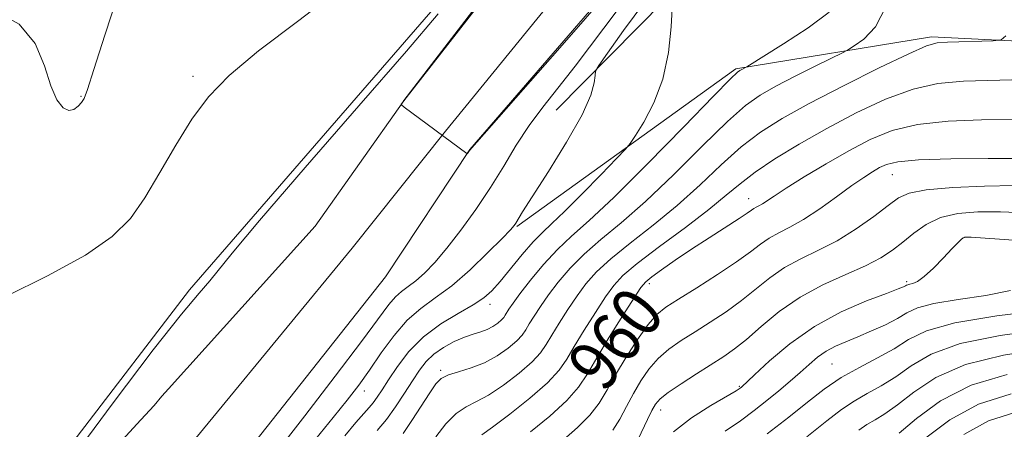
# Model space of a CAD drawing. Extents: x 2107300 to 2110200, y 354800 to 357700.
# Drawn here: x 2109323 to 2109478, y 356750 to 356814 of the extents above; entities that cross this region are included whole.
import ezdxf
from ezdxf.enums import TextEntityAlignment as Align

# ---------------------------------------------------------------- set-up
doc = ezdxf.new("R2010")
doc.units = 0
doc.header["$MEASUREMENT"] = 0
for name, color, linetype, lineweight in [('DTM HARD BREAKLINE', 7, 'Continuous', 0), ('DTM SPOT ELEVATION', 2, 'Continuous', 13), ('INDEX CONTOUR', 41, 'Continuous', 13), ('INDEX CONTOUR LABEL', 244, 'Continuous', 0), ('INTERMEDIATE CONTOUR', 44, 'Continuous', 0), ('STREAM - RIVER CENTERLINE', 11, 'Continuous', 0), ('STREAM - RIVER DOUBLE LINE', 5, 'Continuous', 0)]:
    doc.layers.add(name, color=color, linetype=linetype, lineweight=lineweight)
doc.styles.add('Style-ITALICS', font='ITALICS.shx')

msp = doc.modelspace()

# ---------------------------------------------------------------- linework, layer by layer
at = {"layer": 'DTM HARD BREAKLINE'}
for points in [[(2109407.37, 356800.18, 946.99), (2109432.97, 356826.14, 951.18), (2109458.52, 356853.36, 952.92), (2109472.32, 356880.14, 952.82), (2109475.45, 356904.29, 952.99), (2109473.09, 356927.99, 952.89), (2109464.43, 356952.96, 951.93)], [(2109138.65, 356751.77, 949.12), (2109171.86, 356775, 948.41), (2109195.86, 356782.88, 947.84), (2109213.11, 356783.51, 947.91), (2109228.52, 356779.56, 948.34), (2109239.84, 356764.45, 948.59), (2109241.35, 356750.23, 948.12), (2109245.33, 356737.11, 947.98), (2109255.59, 356723.46, 947.73), (2109266.62, 356709.34, 947.95), (2109275.99, 356699.41, 948.12), (2109285.73, 356700.02, 947.63), (2109300.43, 356708.81, 947.59), (2109314.34, 356725.84, 946.95), (2109349.72, 356771.93, 946.42), (2109390.09, 356818.46, 946.56), (2109416.55, 356855.22, 946.07), (2109441.97, 356886.18, 945), (2109449.87, 356902.99, 944.57), (2109450.55, 356911.77, 944.36), (2109446.19, 356921.63, 944.36), (2109432.72, 356927.15, 944.47), (2109416.93, 356927.83, 945.11), (2109401.53, 356931.28, 945.07)], [(2109401.21, 356781.89, 948.13), (2109435.66, 356806.7, 951.79), (2109466.4, 356811.74, 955.69), (2109503.04, 356809.88, 956.68), (2109551.49, 356800.34, 958.74), (2109574.266, 356792.128, 960.193)]]:
    msp.add_polyline3d(points, dxfattribs=at)
at = {"layer": 'DTM SPOT ELEVATION'}
for p in [(2109350.306, 356805.513, 948.315), (2109332.67, 356802.36, 950.08), (2109460.28, 356790.03, 962.84), (2109437.672, 356786.267, 959.335), (2109471.63, 356780.22, 968.04), (2109422.06, 356772.89, 960.44), (2109462.5, 356773.21, 967.74), (2109396.963, 356769.673, 950.5), (2109450.762, 356760.281, 971.02), (2109389.21, 356759.3, 953.74), (2109436.2, 356756.79, 967.84), (2109377.25, 356756.02, 948.64), (2109423.83, 356753.04, 966.64)]:
    msp.add_point(p, dxfattribs=at)
at = {"layer": 'INDEX CONTOUR'}
for points in [[(2109319.047, 356815.804, 950), (2109322.942, 356813.728, 950), (2109325.467, 356810.656, 950), (2109326.949, 356807.162, 950), (2109327.94, 356804.011, 950), (2109328.892, 356801.816, 950), (2109329.851, 356800.571, 950), (2109330.76, 356800.119, 950), (2109331.569, 356800.281, 950), (2109332.244, 356800.803, 950), (2109332.76, 356801.408, 950), (2109333.147, 356802.03, 950), (2109333.684, 356803.425, 950), (2109334.708, 356806.559, 950), (2109336.427, 356811.963, 950), (2109338.528, 356818.424, 950)], [(2109425.755, 356818.148, 950), (2109425.477, 356813.287, 950), (2109425.044, 356809.272, 950), (2109424.169, 356805.078, 950), (2109422.771, 356801.334, 950), (2109421.187, 356798.309, 950), (2109419.861, 356796.183, 950), (2109419.051, 356794.972, 950), (2109418.282, 356794.036, 950), (2109416.892, 356792.575, 950), (2109414.457, 356790.055, 950), (2109411.487, 356787.015, 950), (2109408.728, 356784.262, 950), (2109406.725, 356782.369, 950), (2109405.225, 356780.978, 950), (2109403.777, 356779.494, 950), (2109402.053, 356777.498, 950), (2109398.575, 356773.257, 950), (2109397.283, 356771.789, 950), (2109396.027, 356770.669, 950), (2109394.364, 356769.575, 950), (2109392.001, 356768.234, 950), (2109389.239, 356766.572, 950), (2109386.53, 356764.565, 950), (2109384.242, 356762.246, 950), (2109382.42, 356759.88, 950), (2109381.028, 356757.787, 950), (2109380.012, 356756.209, 950), (2109379.257, 356755.065, 950), (2109378.632, 356754.198, 950), (2109377.995, 356753.424, 950), (2109375.917, 356751.07, 950), (2109374.143, 356748.985, 950)], [(2109479.479, 356798.731, 960), (2109474.286, 356798.653, 960), (2109469.014, 356798.445, 960), (2109464.199, 356797.932, 960), (2109460.212, 356796.975, 960), (2109456.767, 356795.586, 960), (2109453.414, 356793.815, 960), (2109449.855, 356791.757, 960), (2109446.416, 356789.683, 960), (2109443.572, 356787.912, 960), (2109441.671, 356786.683, 960), (2109439.821, 356785.451, 960), (2109439.287, 356785.147, 960), (2109438.848, 356784.926, 960), (2109438.477, 356784.725, 960), (2109438.096, 356784.464, 960), (2109437.43, 356783.992, 960), (2109436.154, 356783.142, 960), (2109431.433, 356780.138, 960), (2109428.663, 356778.34, 960), (2109426.111, 356776.613, 960), (2109423.975, 356775.109, 960), (2109422.414, 356773.968, 960), (2109421.47, 356773.205, 960), (2109420.726, 356772.318, 960), (2109419.648, 356770.681, 960), (2109417.877, 356767.898, 960), (2109415.751, 356764.504, 960), (2109413.785, 356761.265, 960), (2109412.309, 356758.74, 960), (2109410.931, 356756.662, 960), (2109409.074, 356754.557, 960), (2109406.38, 356752.103, 960), (2109403.349, 356749.595, 960)], [(2109478.824, 356771.811, 970), (2109474.946, 356771.075, 970), (2109470.585, 356770.442, 970), (2109466.767, 356769.817, 970), (2109464.231, 356769.12, 970), (2109462.56, 356768.331, 970), (2109461.049, 356767.441, 970), (2109459.157, 356766.463, 970), (2109456.999, 356765.472, 970), (2109454.856, 356764.559, 970), (2109452.954, 356763.784, 970), (2109451.296, 356763.062, 970), (2109449.83, 356762.277, 970), (2109448.494, 356761.332, 970), (2109447.181, 356760.22, 970), (2109445.774, 356758.957, 970), (2109444.183, 356757.562, 970), (2109442.421, 356756.071, 970), (2109440.528, 356754.524, 970), (2109438.528, 356752.954, 970), (2109436.367, 356751.361, 970), (2109433.975, 356749.735, 970)], [(2109478.944, 356755.615, 980), (2109473.823, 356753.967, 980), (2109469.276, 356751.476, 980), (2109465.534, 356748.652, 980)]]:
    msp.add_polyline3d(points, dxfattribs=at)
at = {"layer": 'INTERMEDIATE CONTOUR'}
for points in [[(2109320.841, 356770.915, 948), (2109327.403, 356774.13, 948), (2109333.379, 356777.412, 948), (2109337.587, 356780.322, 948), (2109340.432, 356783.159, 948), (2109342.712, 356786.407, 948), (2109345.077, 356790.375, 948), (2109347.575, 356794.682, 948), (2109350.107, 356798.771, 948), (2109352.707, 356802.285, 948), (2109355.961, 356805.658, 948), (2109360.587, 356809.523, 948), (2109366.929, 356814.301, 948), (2109373.819, 356819.568, 948)], [(2109416.12, 356819.396, 944), (2109411.249, 356813.778, 944), (2109406.81, 356808.704, 944), (2109393.79, 356793.86, 944), (2109393.444, 356793.386, 944), (2109393.41, 356793.371, 944), (2109393.367, 356793.396, 944), (2109383.495, 356800.661, 944), (2109383.072, 356801.003, 944), (2109383.044, 356801.107, 944), (2109383.269, 356801.467, 944), (2109383.465, 356801.729, 944), (2109396.323, 356818.544, 944)], [(2109421.32, 356817.241, 948), (2109417.994, 356812.69, 948), (2109415.484, 356809.173, 948), (2109414.115, 356807.218, 948), (2109413.602, 356806.298, 948), (2109413.505, 356805.623, 948), (2109413.388, 356804.489, 948), (2109412.841, 356802.524, 948), (2109411.457, 356799.437, 948), (2109409.031, 356795.164, 948), (2109406.164, 356790.54, 948), (2109402.121, 356784.197, 948), (2109401.056, 356782.446, 948), (2109400.784, 356782.046, 948), (2109400.188, 356781.371, 948), (2109398.89, 356780.027, 948), (2109396.66, 356777.788, 948), (2109393.852, 356775.101, 948), (2109390.964, 356772.581, 948), (2109388.39, 356770.657, 948), (2109386.103, 356769.018, 948), (2109383.971, 356767.167, 948), (2109381.893, 356764.753, 948), (2109379.898, 356762.012, 948), (2109378.049, 356759.324, 948), (2109376.347, 356756.939, 948), (2109374.548, 356754.584, 948), (2109372.351, 356751.857, 948), (2109369.578, 356748.497, 948)], [(2109417.124, 356816.064, 946), (2109410.367, 356807.094, 946), (2109407.658, 356803.655, 946), (2109405.275, 356800.659, 946), (2109403.131, 356797.759, 946), (2109401.129, 356794.678, 946), (2109399.145, 356791.407, 946), (2109397.045, 356788.008, 946), (2109394.75, 356784.571, 946), (2109392.404, 356781.31, 946), (2109390.202, 356778.467, 946), (2109388.299, 356776.229, 946), (2109386.688, 356774.552, 946), (2109385.319, 356773.334, 946), (2109384.141, 356772.453, 946), (2109383.093, 356771.702, 946), (2109382.117, 356770.854, 946), (2109381.067, 356769.621, 946), (2109376.756, 356763.808, 946), (2109372.638, 356758.361, 946), (2109367.866, 356752.134, 946), (2109363.455, 356746.453, 946)], [(2109450.299, 356815.593, 952), (2109447.004, 356813.135, 952), (2109443.159, 356810.604, 952), (2109437.352, 356807.002, 952), (2109436.257, 356806.439, 952), (2109435.896, 356806.177, 952), (2109434.796, 356805.107, 952), (2109432.133, 356802.385, 952), (2109427.448, 356797.558, 952), (2109421.759, 356791.748, 952), (2109416.449, 356786.466, 952), (2109412.568, 356782.835, 952), (2109409.827, 356780.396, 952), (2109407.602, 356778.3, 952), (2109405.414, 356775.91, 952), (2109403.365, 356773.437, 952), (2109401.704, 356771.304, 952), (2109400.609, 356769.829, 952), (2109399.973, 356768.911, 952), (2109399.382, 356767.944, 952), (2109399.139, 356767.595, 952), (2109398.775, 356767.207, 952), (2109398.204, 356766.718, 952), (2109397.444, 356766.188, 952), (2109396.542, 356765.71, 952), (2109395.525, 356765.337, 952), (2109394.352, 356764.976, 952), (2109392.966, 356764.498, 952), (2109391.353, 356763.8, 952), (2109389.679, 356762.9, 952), (2109388.159, 356761.847, 952), (2109386.934, 356760.664, 952), (2109385.88, 356759.289, 952), (2109384.8, 356757.637, 952), (2109383.545, 356755.672, 952), (2109382.15, 356753.568, 952), (2109380.692, 356751.545, 952), (2109379.263, 356749.799, 952)], [(2109459.295, 356816.546, 954), (2109457.596, 356813.28, 954), (2109455.766, 356811.332, 954), (2109454.264, 356810.288, 954), (2109453.353, 356809.735, 954), (2109452.506, 356809.277, 954), (2109448.348, 356807.209, 954), (2109445.075, 356805.566, 954), (2109441.944, 356803.956, 954), (2109439.47, 356802.571, 954), (2109437.172, 356800.935, 954), (2109434.315, 356798.401, 954), (2109430.406, 356794.58, 954), (2109425.887, 356790.099, 954), (2109421.441, 356785.841, 954), (2109417.617, 356782.478, 954), (2109414.435, 356779.844, 954), (2109411.787, 356777.564, 954), (2109409.571, 356775.337, 954), (2109407.723, 356773.17, 954), (2109406.19, 356771.148, 954), (2109404.926, 356769.346, 954), (2109403.917, 356767.81, 954), (2109403.161, 356766.575, 954), (2109402.608, 356765.638, 954), (2109402.039, 356764.825, 954), (2109401.19, 356763.92, 954), (2109399.863, 356762.779, 954), (2109398.132, 356761.551, 954), (2109396.137, 356760.455, 954), (2109394.034, 356759.653, 954), (2109392.053, 356759.069, 954), (2109390.437, 356758.57, 954), (2109389.331, 356758.003, 954), (2109388.477, 356757.143, 954), (2109387.514, 356755.746, 954), (2109384.708, 356751.387, 954), (2109383.359, 356749.351, 954)], [(2109320.187, 356730.122, 946), (2109324.471, 356736.162, 946), (2109330.698, 356744.711, 946), (2109337.728, 356754.19, 946), (2109344.04, 356762.512, 946), (2109348.463, 356768.097, 946), (2109351.231, 356771.394, 946), (2109352.929, 356773.357, 946), (2109356.431, 356777.705, 946), (2109360.747, 356782.83, 946), (2109367.942, 356791.153, 946), (2109376.388, 356800.858, 946), (2109383.87, 356809.483, 946), (2109388.835, 356815.347, 946)], [(2109478.095, 356811.879, 956), (2109477.392, 356811.23, 956), (2109476.129, 356811.098, 956), (2109468.939, 356810.859, 956), (2109467.314, 356810.752, 956), (2109465.637, 356810.285, 956), (2109462.831, 356809.057, 956), (2109458.204, 356806.833, 956), (2109452.583, 356804.034, 956), (2109447.18, 356801.249, 956), (2109442.911, 356798.899, 956), (2109439.53, 356796.754, 956), (2109436.498, 356794.418, 956), (2109433.363, 356791.602, 956), (2109430.016, 356788.451, 956), (2109426.433, 356785.215, 956), (2109422.665, 356782.122, 956), (2109419.043, 356779.293, 956), (2109415.971, 356776.827, 956), (2109413.727, 356774.763, 956), (2109412.081, 356772.903, 956), (2109410.676, 356770.992, 956), (2109409.243, 356768.863, 956), (2109407.862, 356766.708, 956), (2109406.702, 356764.805, 956), (2109405.834, 356763.333, 956), (2109404.94, 356762.055, 956), (2109403.605, 356760.632, 956), (2109401.562, 356758.847, 956), (2109399.128, 356756.972, 956), (2109396.771, 356755.397, 956), (2109394.841, 356754.371, 956), (2109393.22, 356753.569, 956), (2109391.678, 356752.523, 956), (2109390.055, 356750.887, 956), (2109388.48, 356748.802, 956)], [(2109482.863, 356805.054, 958), (2109471.474, 356804.726, 958), (2109467.41, 356804.368, 958), (2109463.515, 356803.494, 958), (2109459.195, 356801.896, 958), (2109454.574, 356799.748, 958), (2109449.954, 356797.322, 958), (2109445.622, 356794.866, 958), (2109441.798, 356792.529, 958), (2109438.681, 356790.434, 958), (2109436.321, 356788.624, 958), (2109434.144, 356786.802, 958), (2109431.426, 356784.59, 958), (2109427.713, 356781.765, 958), (2109423.651, 356778.741, 958), (2109420.156, 356776.09, 958), (2109417.884, 356774.189, 958), (2109416.439, 356772.636, 958), (2109415.162, 356770.837, 958), (2109413.56, 356768.381, 958), (2109411.807, 356765.606, 958), (2109410.244, 356763.035, 958), (2109409.06, 356761.027, 958), (2109407.841, 356759.284, 958), (2109406.021, 356757.344, 958), (2109403.26, 356754.916, 958), (2109400.124, 356752.392, 958), (2109397.406, 356750.338, 958), (2109395.695, 356749.153, 958)], [(2109480.404, 356792.607, 962), (2109475.308, 356792.585, 962), (2109469.463, 356792.522, 962), (2109464.363, 356792.369, 962), (2109461.126, 356792.085, 962), (2109459.349, 356791.673, 962), (2109458.249, 356791.15, 962), (2109457.143, 356790.501, 962), (2109455.753, 356789.607, 962), (2109453.9, 356788.323, 962), (2109451.498, 356786.588, 962), (2109448.833, 356784.688, 962), (2109446.283, 356782.996, 962), (2109444.143, 356781.78, 962), (2109442.385, 356780.893, 962), (2109440.897, 356780.086, 962), (2109439.526, 356779.136, 962), (2109437.938, 356777.916, 962), (2109435.757, 356776.326, 962), (2109432.783, 356774.347, 962), (2109429.519, 356772.274, 962), (2109426.647, 356770.485, 962), (2109424.648, 356769.203, 962), (2109423.219, 356768.047, 962), (2109421.861, 356766.483, 962), (2109420.205, 356764.147, 962), (2109418.404, 356761.351, 962), (2109416.744, 356758.578, 962), (2109415.407, 356756.198, 962), (2109414.167, 356754.137, 962), (2109412.693, 356752.212, 962), (2109410.76, 356750.281, 962), (2109408.551, 356748.377, 962)], [(2109479.504, 356788.354, 964), (2109474.768, 356788.254, 964), (2109469.778, 356788.021, 964), (2109465.586, 356787.663, 964), (2109462.92, 356787.158, 964), (2109461.214, 356786.381, 964), (2109459.581, 356785.176, 964), (2109457.33, 356783.471, 964), (2109454.564, 356781.523, 964), (2109451.585, 356779.67, 964), (2109448.656, 356778.154, 964), (2109445.879, 356776.827, 964), (2109443.318, 356775.448, 964), (2109440.999, 356773.835, 964), (2109436.536, 356770.239, 964), (2109434.114, 356768.497, 964), (2109431.627, 356766.865, 964), (2109429.232, 356765.362, 964), (2109427.056, 356763.979, 964), (2109425.125, 356762.615, 964), (2109423.434, 356761.146, 964), (2109421.972, 356759.474, 964), (2109420.693, 356757.62, 964), (2109419.539, 356755.633, 964), (2109418.457, 356753.579, 964), (2109417.396, 356751.603, 964), (2109416.312, 356749.868, 964)], [(2109481.267, 356784.029, 966), (2109477.273, 356784.201, 966), (2109473.681, 356784.215, 966), (2109470.536, 356783.958, 966), (2109467.836, 356783.315, 966), (2109465.557, 356782.227, 966), (2109463.613, 356780.863, 966), (2109461.897, 356779.452, 966), (2109460.268, 356778.165, 966), (2109458.429, 356776.954, 966), (2109456.048, 356775.713, 966), (2109452.92, 356774.341, 966), (2109449.342, 356772.739, 966), (2109445.739, 356770.81, 966), (2109442.472, 356768.534, 966), (2109439.65, 356766.194, 966), (2109437.316, 356764.151, 966), (2109435.445, 356762.647, 966), (2109433.735, 356761.457, 966), (2109429.465, 356758.754, 966), (2109427.03, 356757.183, 966), (2109425.006, 356755.808, 966), (2109423.744, 356754.811, 966), (2109423.017, 356753.966, 966), (2109422.455, 356752.947, 966), (2109421.771, 356751.534, 966), (2109419.309, 356746.389, 966)], [(2109479.313, 356779.729, 968), (2109472.642, 356780.218, 968), (2109471.68, 356780.239, 968), (2109471.385, 356780.128, 968), (2109471.091, 356779.877, 968), (2109470.554, 356779.356, 968), (2109469.639, 356778.409, 968), (2109468.282, 356776.973, 968), (2109466.725, 356775.373, 968), (2109465.281, 356774.03, 968), (2109464.2, 356773.255, 968), (2109463.464, 356772.928, 968), (2109462.991, 356772.82, 968), (2109462.699, 356772.74, 968), (2109462.507, 356772.649, 968), (2109462.333, 356772.546, 968), (2109462.031, 356772.403, 968), (2109461.194, 356772.073, 968), (2109459.347, 356771.384, 968), (2109456.204, 356770.188, 968), (2109452.212, 356768.458, 968), (2109448.003, 356766.19, 968), (2109444.144, 356763.474, 968), (2109440.934, 356760.758, 968), (2109438.607, 356758.581, 968), (2109436.521, 356756.622, 968), (2109436.305, 356756.467, 968), (2109435.674, 356756.08, 968), (2109431.712, 356753.755, 968), (2109428.683, 356751.809, 968), (2109425.839, 356749.612, 968)], [(2109483.967, 356768.72, 972), (2109476.666, 356767.857, 972), (2109470.083, 356766.772, 972), (2109465.655, 356765.501, 972), (2109462.822, 356764.11, 972), (2109460.525, 356762.672, 972), (2109457.926, 356761.235, 972), (2109455.07, 356759.748, 972), (2109452.224, 356758.14, 972), (2109449.564, 356756.339, 972), (2109446.902, 356754.29, 972), (2109443.963, 356751.939, 972), (2109440.581, 356749.297, 972)], [(2109484.009, 356765.7, 974), (2109477.211, 356764.774, 974), (2109470.936, 356763.494, 974), (2109466.378, 356761.826, 974), (2109463.226, 356759.985, 974), (2109460.79, 356758.253, 974), (2109458.506, 356756.833, 974), (2109456.305, 356755.625, 974), (2109454.246, 356754.452, 974), (2109452.284, 356753.12, 974), (2109449.982, 356751.35, 974), (2109446.801, 356748.847, 974)], [(2109484.051, 356762.68, 976), (2109477.756, 356761.691, 976), (2109471.788, 356760.217, 976), (2109467.101, 356758.151, 976), (2109463.63, 356755.86, 976), (2109461.056, 356753.834, 976), (2109459.086, 356752.431, 976), (2109457.541, 356751.501, 976), (2109456.267, 356750.765, 976), (2109455.005, 356749.901, 976)], [(2109478.301, 356758.608, 978), (2109472.641, 356756.94, 978), (2109467.824, 356754.476, 978), (2109464.034, 356751.735, 978), (2109461.321, 356749.414, 978)], [(2109479.693, 356752.72, 982), (2109475.363, 356751.324, 982), (2109471.515, 356749.209, 982)]]:
    msp.add_polyline3d(points, dxfattribs=at)
at = {"layer": 'STREAM - RIVER CENTERLINE'}
msp.add_polyline3d([(2109238.38, 356728.52, 945.95), (2109245.34, 356710.83, 945.98), (2109251.2, 356699.65, 945.95), (2109258.73, 356689.97, 945.95), (2109269.4, 356681.41, 946.02), (2109283.08, 356673.07, 945.95), (2109295.56, 356673.11, 945.95), (2109300.09, 356679.16, 945.91), (2109304.22, 356688.57, 945.88), (2109309.78, 356702.91, 945.34), (2109320.17, 356716.69, 944.95), (2109342.45, 356738.56, 943.89), (2109375.34, 356778.5, 944.31), (2109390, 356796.89, 943.99), (2109410.36, 356821.92, 943.82), (2109433.9, 356851.12, 943.75), (2109448.75, 356871.34, 943.67), (2109455.96, 356883.1, 943.64), (2109460.55, 356901.15, 943.71), (2109461.02, 356913.93, 943.67), (2109459.01, 356925.58, 943.6), (2109454.1, 356934.58, 943.53)], dxfattribs=at)
at = {"layer": 'STREAM - RIVER DOUBLE LINE'}
for points in [[(2109316.76, 356719.97, 944.95), (2109331.29, 356738.757, 944.102), (2109332.298, 356740.06, 944.102), (2109335.884, 356744.67, 944.102), (2109339.164, 356748.307, 944.102), (2109342.064, 356751.523, 944.102), (2109344.155, 356753.766, 944.102), (2109345.384, 356755.206, 944.102), (2109346.446, 356756.383, 944.102), (2109369.5, 356781.95, 944.31), (2109383.43, 356801.64, 943.99), (2109404.92, 356829.2, 943.82)], [(2109242.951, 356705.032, 946.016), (2109246.144, 356698.941, 946.016), (2109248.438, 356695.371, 946.016), (2109255.02, 356686.904, 946.016), (2109257.707, 356684.622, 946.016), (2109263.136, 356680.265, 946.016), (2109267.386, 356676.999, 946.016), (2109281.73, 356668.25, 945.95), (2109297, 356668.3, 945.95), (2109306.29, 356674.39, 945.91), (2109311.69, 356684.35, 945.88), (2109314.34, 356700.97, 945.34), (2109323.66, 356713.33, 944.95), (2109343.712, 356729.684, 944.102), (2109347.435, 356732.72, 944.102), (2109350.63, 356736.184, 944.102), (2109355.098, 356741.827, 944.102), (2109357.722, 356745.141, 944.102), (2109359.164, 356746.962, 944.102), (2109380.55, 356773.97, 944.31), (2109393.84, 356793.98, 943.99), (2109414.98, 356818.53, 943.82)]]:
    msp.add_polyline3d(points, dxfattribs=at)

# ---------------------------------------------------------------- texts
at = {"layer": 'INDEX CONTOUR LABEL', "style": 'Style-ITALICS', "width": 0.875}
msp.add_text('960', height=8, rotation=52, dxfattribs=at).set_placement((2109411.844, 356758.038, 960), align=Align.MIDDLE_LEFT)

doc.saveas('drawing.dxf')
